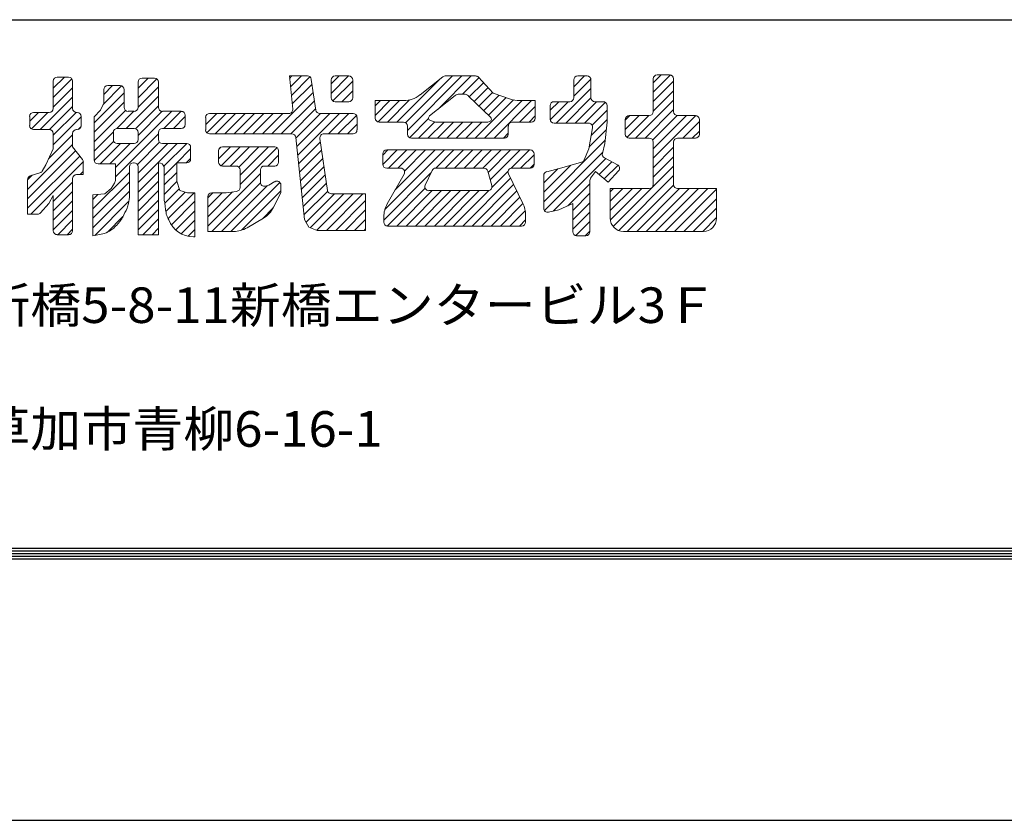
# Model space of a CAD drawing. Extents: x 1612 to 4135, y -843 to 1044.
# Drawn here: x 2225 to 2391, y -843 to -708 of the extents above; entities that cross this region are included whole.
import ezdxf

# ---------------------------------------------------------------- set-up
doc = ezdxf.new("R2010")
doc.units = 0
doc.header["$LTSCALE"] = 10
doc.header["$MEASUREMENT"] = 0
doc.layers.get('0').update_dxf_attribs({"linetype": 'CONTINUOUS', "lineweight": 13})
doc.layers.get('DEFPOINTS').update_dxf_attribs({"linetype": 'CONTINUOUS'})
doc.layers.add('WAKU', color=7, linetype='CONTINUOUS')
doc.styles.add('DIM', font='SIMPLEX', dxfattribs={"width": 0.7, "bigfont": 'BIGFONT'})

msp = doc.modelspace()

# ---------------------------------------------------------------- linework, layer by layer
at = {"linetype": 'Continuous', "ltscale": 2}
for p, q in [((2230.66, -719.56), (2232.54, -717.68)), ((2230.66, -721.15), (2233.81, -717.99)), ((2244.95, -719.58), (2246.67, -717.86)), ((2244.95, -721.18), (2248.13, -718)), ((2270.5, -717.9), (2270.9, -717.5)), ((2270.65, -719.34), (2272.49, -717.5)), ((2270.8, -720.78), (2273.93, -717.65)), ((2277.52, -718.84), (2278.86, -717.5)), ((2277.52, -720.43), (2280.45, -717.5)), ((2277.81, -721.72), (2281.14, -718.4)), ((2288.58, -725.27), (2295.75, -718.1)), ((2290.06, -725.38), (2297.95, -717.5)), ((2290.36, -726.67), (2299.54, -717.5)), ((2295.55, -723.08), (2301.13, -717.5)), ((2299.65, -720.57), (2302.41, -717.81)), ((2300.79, -721.02), (2303.18, -718.63)), ((2318.41, -719.31), (2320.22, -717.5)), ((2318.41, -720.9), (2321.29, -718.02)), ((2331.8, -718.65), (2333.13, -717.32)), ((2331.8, -720.24), (2334.71, -717.33)), ((2331.8, -721.83), (2335.23, -718.4)), ((2230.66, -722.74), (2233.91, -719.48)), ((2237.53, -725.41), (2242.6, -720.35)), ((2239.06, -722.3), (2242.18, -719.17)), ((2239.16, -720.6), (2240.64, -719.13)), ((2244.95, -722.77), (2248.39, -719.33)), ((2267.5, -727.26), (2274.48, -720.28)), ((2270.95, -722.22), (2274.28, -718.89)), ((2279.29, -721.84), (2281.14, -719.99)), ((2301.6, -721.8), (2303.95, -719.45)), ((2302.42, -722.57), (2304.72, -720.27)), ((2315.45, -725.45), (2321.3, -719.6)), ((2331.8, -723.42), (2335.23, -719.99)), ((2228.45, -726.54), (2233.91, -721.08)), ((2237.53, -727), (2242.6, -721.94)), ((2242.95, -726.36), (2248.39, -720.92)), ((2269.09, -727.26), (2274.69, -721.67)), ((2284.93, -722.56), (2285.83, -721.66)), ((2284.93, -724.15), (2287.42, -721.66)), ((2285.42, -725.25), (2289.02, -721.66)), ((2286.99, -725.27), (2290.72, -721.54)), ((2301.78, -727.98), (2308.22, -721.54)), ((2303.23, -723.35), (2305.84, -720.74)), ((2303.37, -727.98), (2309.7, -721.66)), ((2304.05, -724.13), (2307.02, -721.15)), ((2304.96, -727.98), (2311.29, -721.66)), ((2314.43, -723.29), (2315.88, -721.84)), ((2314.43, -724.88), (2317.47, -721.84)), ((2317.04, -725.45), (2321.3, -721.19)), ((2318.63, -725.45), (2322.25, -721.84)), ((2320.22, -725.45), (2323.72, -721.95)), ((2328.83, -727.98), (2335.23, -721.58)), ((2226.68, -725.13), (2228.16, -723.65)), ((2226.97, -726.43), (2229.75, -723.65)), ((2230.04, -726.54), (2233.91, -722.67)), ((2230.66, -727.51), (2234.53, -723.64)), ((2237.53, -728.59), (2242.82, -723.3)), ((2241.15, -732.93), (2250.62, -723.46)), ((2241.35, -726.37), (2244.25, -723.46)), ((2244.5, -726.39), (2248.39, -722.51)), ((2244.95, -727.54), (2249.02, -723.46)), ((2249.31, -726.36), (2252.21, -723.46)), ((2270.68, -727.26), (2274.89, -723.06)), ((2309.26, -725.27), (2311.89, -722.64)), ((2321.48, -725.79), (2324.02, -723.25)), ((2330.42, -727.98), (2335.23, -723.17)), ((2230.66, -729.11), (2235.36, -724.4)), ((2250.9, -726.36), (2252.91, -724.35)), ((2256.35, -725.69), (2258.21, -723.83)), ((2256.55, -727.07), (2259.8, -723.83)), ((2257.96, -727.26), (2261.39, -723.83)), ((2259.55, -727.26), (2262.98, -723.83)), ((2261.14, -727.26), (2264.57, -723.83)), ((2262.73, -727.26), (2266.16, -723.83)), ((2264.32, -727.26), (2267.75, -723.83)), ((2265.91, -727.26), (2269.35, -723.83)), ((2271.56, -727.98), (2275.71, -723.83)), ((2271.71, -729.42), (2277.3, -723.83)), ((2271.86, -730.86), (2278.89, -723.83)), ((2277.05, -727.26), (2280.48, -723.83)), ((2278.64, -727.26), (2281.76, -724.14)), ((2290.72, -727.91), (2293.93, -724.69)), ((2292.23, -727.98), (2294.98, -725.24)), ((2293.82, -727.98), (2296.54, -725.27)), ((2295.42, -727.98), (2298.13, -725.27)), ((2297.01, -727.98), (2299.72, -725.27)), ((2298.6, -727.98), (2301.31, -725.27)), ((2300.19, -727.98), (2302.9, -725.27)), ((2310.86, -725.27), (2311.89, -724.23)), ((2321.34, -727.52), (2324.02, -724.84)), ((2327.09, -724.95), (2327.85, -724.19)), ((2327.09, -726.54), (2329.44, -724.19)), ((2327.36, -727.86), (2331.03, -724.19)), ((2331.7, -728.3), (2335.81, -724.18)), ((2331.8, -729.79), (2337.4, -724.19)), ((2331.8, -731.38), (2338.98, -724.19)), ((2336.78, -727.98), (2339.58, -725.19)), ((2234.83, -726.52), (2235.35, -726.01)), ((2237.53, -730.18), (2240.8, -726.92)), ((2252.6, -726.26), (2252.81, -726.04)), ((2280.23, -727.26), (2281.86, -725.63)), ((2321, -729.45), (2323.89, -726.56)), ((2338.37, -727.98), (2339.58, -726.78)), ((2229.86, -731.49), (2233.91, -727.44)), ((2237.54, -731.77), (2240.84, -728.47)), ((2241.15, -734.52), (2248.39, -727.28)), ((2244.83, -732.43), (2248.58, -728.69)), ((2272.01, -732.3), (2275.7, -728.61)), ((2306.55, -727.98), (2307.37, -727.17)), ((2313.34, -738.7), (2323.71, -728.33)), ((2226.31, -736.63), (2233.91, -729.03)), ((2226.31, -738.22), (2234.43, -730.1)), ((2238.57, -732.32), (2242.01, -728.89)), ((2240.17, -732.32), (2243.6, -728.89)), ((2244.95, -733.9), (2249.96, -728.89)), ((2244.95, -735.49), (2251.56, -728.89)), ((2249.31, -732.73), (2253.15, -728.89)), ((2251.48, -732.14), (2253.81, -729.81)), ((2258.52, -731.47), (2260.56, -729.43)), ((2258.58, -729.82), (2258.91, -729.49)), ((2258.94, -732.64), (2262.15, -729.43)), ((2260.49, -732.69), (2263.74, -729.43)), ((2261.91, -732.85), (2265.33, -729.43)), ((2262.14, -734.22), (2266.92, -729.43)), ((2262.14, -735.81), (2268.38, -729.56)), ((2272.16, -733.74), (2275.9, -730)), ((2286.2, -730.84), (2287.06, -729.97)), ((2286.2, -732.42), (2288.65, -729.97)), ((2286.56, -740.02), (2296.61, -729.97)), ((2287.17, -733.05), (2290.25, -729.97)), ((2288.31, -736.68), (2295.02, -729.97)), ((2288.76, -733.05), (2291.84, -729.97)), ((2289.86, -733.54), (2293.43, -729.97)), ((2295.13, -733.05), (2298.2, -729.97)), ((2296.72, -733.05), (2299.79, -729.97)), ((2298.31, -733.05), (2301.38, -729.97)), ((2299.9, -733.05), (2302.97, -729.97)), ((2301.49, -733.05), (2304.56, -729.97)), ((2303.08, -733.05), (2306.16, -729.97)), ((2303.96, -733.76), (2307.75, -729.97)), ((2304.31, -735), (2309.34, -729.97)), ((2307.84, -733.06), (2310.93, -729.97)), ((2313.45, -740.18), (2323.29, -730.34)), ((2331.8, -732.97), (2335.23, -729.53)), ((2226.31, -739.81), (2235.12, -731)), ((2226.89, -740.82), (2235.72, -731.99)), ((2253.07, -732.14), (2253.81, -731.4)), ((2266.85, -732.69), (2268.65, -730.88)), ((2272.31, -735.18), (2276.1, -731.39)), ((2309.45, -733.05), (2311.71, -730.78)), ((2314.92, -740.3), (2323.8, -731.42)), ((2322.68, -734.13), (2324.84, -731.97)), ((2331.8, -734.56), (2335.23, -731.12)), ((2235.18, -734.13), (2235.72, -733.59)), ((2244.95, -737.09), (2248.39, -733.65)), ((2249.33, -734.29), (2251.46, -732.16)), ((2272.46, -736.62), (2276.3, -732.78)), ((2304.61, -736.29), (2307.33, -733.58)), ((2311.04, -733.05), (2311.71, -732.37)), ((2313.34, -737.11), (2317.89, -732.56)), ((2313.34, -735.52), (2315.71, -733.15)), ((2323.55, -734.86), (2325.88, -732.52)), ((2325.06, -742.89), (2335.23, -732.71)), ((2226.31, -735.04), (2227.1, -734.25)), ((2237.35, -739.91), (2243.5, -733.76)), ((2244.95, -738.68), (2248.39, -735.24)), ((2249.33, -735.88), (2251.46, -733.75)), ((2249.33, -737.48), (2251.49, -735.31)), ((2256.71, -742.83), (2265.58, -733.96)), ((2272.61, -738.06), (2276.51, -734.17)), ((2286.38, -741.79), (2294.32, -733.85)), ((2299.68, -742.81), (2307.74, -734.75)), ((2325.98, -743.56), (2335.23, -734.31)), ((2230.66, -738.65), (2233.91, -735.39)), ((2230.66, -740.24), (2233.91, -736.99)), ((2237.35, -741.5), (2243.5, -735.35)), ((2237.35, -743.09), (2243.5, -736.94)), ((2244.95, -740.27), (2248.39, -736.83)), ((2249.44, -738.96), (2251.89, -736.51)), ((2257.41, -743.71), (2265.58, -735.54)), ((2259, -743.71), (2266.7, -736.01)), ((2260.59, -743.71), (2268.85, -735.45)), ((2262.38, -743.52), (2269.01, -736.89)), ((2272.76, -739.5), (2276.71, -735.56)), ((2272.91, -740.94), (2276.92, -736.93)), ((2286.96, -742.8), (2293.33, -736.43)), ((2288.55, -742.81), (2294.51, -736.84)), ((2290.14, -742.81), (2296.1, -736.84)), ((2291.73, -742.81), (2297.69, -736.84)), ((2293.32, -742.81), (2299.28, -736.84)), ((2294.91, -742.81), (2300.88, -736.84)), ((2296.5, -742.81), (2302.47, -736.84)), ((2298.09, -742.81), (2304.07, -736.83)), ((2301.27, -742.81), (2308.26, -735.82)), ((2302.86, -742.81), (2308.79, -736.89)), ((2317.43, -739.38), (2321.12, -735.69)), ((2324.56, -737.03), (2325.1, -736.48)), ((2324.56, -738.62), (2326.69, -736.48)), ((2324.56, -740.21), (2328.28, -736.48)), ((2324.58, -741.78), (2329.88, -736.48)), ((2327.42, -743.71), (2335.24, -735.89)), ((2329.01, -743.71), (2336.24, -736.48)), ((2330.6, -743.71), (2337.83, -736.48)), ((2332.19, -743.71), (2339.42, -736.48)), ((2333.78, -743.71), (2341.01, -736.48)), ((2335.37, -743.71), (2342.47, -736.61)), ((2230.66, -741.83), (2233.91, -738.58)), ((2237.35, -738.32), (2238.18, -737.49)), ((2237.66, -744.38), (2243.41, -738.63)), ((2244.95, -741.86), (2248.39, -738.42)), ((2249.63, -740.35), (2252.89, -737.1)), ((2250.02, -741.56), (2254.38, -737.21)), ((2250.56, -742.61), (2254.54, -738.63)), ((2256.71, -741.23), (2260.88, -737.06)), ((2256.71, -738.05), (2257.56, -737.21)), ((2256.71, -739.64), (2259.15, -737.21)), ((2273.26, -742.19), (2278.06, -737.39)), ((2273.96, -743.08), (2279.65, -737.39)), ((2275.11, -743.51), (2281.24, -737.39)), ((2276.69, -743.53), (2282.83, -737.39)), ((2278.28, -743.53), (2283.31, -738.5)), ((2304.46, -742.81), (2309.31, -737.96)), ((2318.23, -740.18), (2321.12, -737.28)), ((2336.96, -743.71), (2342.47, -738.21)), ((2230.66, -743.42), (2233.91, -740.17)), ((2244.95, -743.45), (2248.39, -740.01)), ((2251.29, -743.47), (2254.54, -740.22)), ((2265.91, -741.58), (2267.73, -739.76)), ((2279.87, -743.53), (2283.31, -740.09)), ((2306.05, -742.81), (2309.83, -739.03)), ((2307.64, -742.81), (2310.21, -740.24)), ((2318.23, -741.77), (2321.12, -738.87)), ((2338.55, -743.71), (2342.47, -739.8)), ((2231.41, -744.26), (2233.91, -741.76)), ((2239.79, -743.84), (2242.41, -741.22)), ((2245.73, -744.26), (2248.39, -741.6)), ((2252.23, -744.12), (2254.54, -741.82)), ((2281.46, -743.53), (2283.31, -741.68)), ((2309.23, -742.81), (2310.27, -741.77)), ((2318.23, -743.36), (2321.12, -740.46)), ((2340.14, -743.71), (2342.47, -741.39)), ((2233.01, -744.26), (2233.91, -743.35)), ((2247.32, -744.26), (2248.39, -743.19)), ((2253.41, -744.53), (2254.54, -743.41)), ((2283.05, -743.53), (2283.31, -743.28)), ((2318.75, -744.42), (2321.12, -742.05)), ((2320.33, -744.44), (2321.12, -743.65))]:
    msp.add_line(p, q, dxfattribs=at)
at = {"ltscale": 2}
for p, q in [((2230.66, -718.35), (2230.66, -722.98)), ((2233.25, -717.68), (2231.32, -717.68)), ((2233.91, -722.98), (2233.91, -718.35)), ((2244.95, -718.53), (2244.95, -722.8)), ((2247.72, -717.86), (2245.62, -717.86)), ((2248.39, -722.8), (2248.39, -718.53)), ((2273.5, -717.5), (2270.46, -717.5)), ((2270.46, -717.5), (2271.05, -723.09)), ((2274.92, -723.26), (2274.16, -718.07)), ((2277.52, -718.16), (2277.52, -721.17)), ((2280.47, -717.5), (2278.18, -717.5)), ((2281.14, -721.17), (2281.14, -718.16)), ((2292.48, -720.7), (2296.33, -717.64)), ((2296.75, -717.5), (2301.83, -717.5)), ((2302.32, -717.71), (2304.84, -720.39)), ((2318.41, -718.16), (2318.41, -721.17)), ((2320.64, -717.5), (2319.07, -717.5)), ((2321.3, -721.17), (2321.3, -718.16)), ((2331.8, -717.98), (2331.8, -723.52)), ((2334.57, -717.32), (2332.46, -717.32)), ((2335.23, -723.52), (2335.23, -717.98)), ((2239.16, -719.79), (2239.16, -722.06)), ((2241.93, -719.13), (2239.83, -719.13)), ((2242.6, -722.8), (2242.6, -719.79)), ((2304.84, -720.39), (2307.74, -721.41)), ((2238.62, -723.28), (2239.16, -722.06)), ((2278.18, -721.84), (2280.47, -721.84)), ((2289.72, -721.66), (2284.93, -721.66)), ((2284.93, -721.66), (2284.93, -724.61)), ((2294.09, -724.24), (2298.41, -720.81)), ((2299.1, -720.57), (2299.87, -720.57)), ((2300.64, -720.88), (2304.38, -724.44)), ((2311.89, -721.66), (2309.21, -721.66)), ((2311.89, -724.61), (2311.89, -721.66)), ((2317.74, -721.84), (2315.09, -721.84)), ((2323.35, -721.84), (2321.97, -721.84)), ((2229.99, -723.65), (2227.34, -723.65)), ((2234.69, -723.65), (2234.58, -723.65)), ((2237.53, -724.37), (2238.62, -723.28)), ((2244.28, -723.46), (2243.26, -723.46)), ((2252.24, -723.46), (2249.05, -723.46)), ((2314.43, -722.5), (2314.43, -724.79)), ((2324.02, -725.45), (2324.02, -722.5)), ((2226.68, -724.31), (2226.68, -725.87)), ((2235.36, -725.87), (2235.36, -724.31)), ((2237.53, -724.37), (2237.53, -731.66)), ((2252.91, -725.69), (2252.91, -724.13)), ((2256.35, -724.49), (2256.35, -726.6)), ((2270.38, -723.83), (2257.01, -723.83)), ((2281.19, -723.83), (2275.58, -723.83)), ((2281.86, -726.6), (2281.86, -724.49)), ((2285.6, -725.27), (2289.7, -725.27)), ((2294.23, -725.01), (2295.08, -725.27)), ((2295.08, -725.27), (2303.94, -725.27)), ((2304.21, -725.19), (2303.94, -725.27)), ((2308.04, -725.27), (2311.23, -725.27)), ((2323.65, -728.89), (2324.02, -725.27)), ((2327.09, -724.85), (2327.09, -727.32)), ((2331.13, -724.19), (2327.76, -724.19)), ((2338.91, -724.19), (2335.9, -724.19)), ((2339.58, -727.32), (2339.58, -724.85)), ((2227.34, -726.54), (2229.99, -726.54)), ((2234.58, -726.54), (2234.69, -726.54)), ((2240.79, -728.22), (2240.79, -727.02)), ((2241.45, -726.36), (2244.28, -726.36)), ((2244.95, -727.02), (2244.95, -728.22)), ((2248.39, -728.22), (2248.39, -727.02)), ((2249.05, -726.36), (2252.24, -726.36)), ((2290.36, -725.94), (2290.36, -727.32)), ((2307.37, -727.32), (2307.37, -725.94)), ((2315.09, -725.45), (2320.9, -725.45)), ((2320.94, -729.79), (2321.56, -726.23)), ((2324, -725.45), (2324.02, -725.45)), ((2230.66, -727.2), (2230.66, -729.79)), ((2233.91, -729.43), (2233.91, -727.2)), ((2257.01, -727.26), (2270.88, -727.26)), ((2271.54, -727.86), (2272.99, -741.73)), ((2276.89, -736.82), (2275.61, -728.02)), ((2276.27, -727.26), (2281.19, -727.26)), ((2291.03, -727.98), (2306.7, -727.98)), ((2327.76, -727.98), (2331.13, -727.98)), ((2331.8, -728.65), (2331.8, -735.82)), ((2335.23, -735.82), (2335.23, -728.65)), ((2335.9, -727.98), (2338.91, -727.98)), ((2229.39, -732.5), (2230.66, -729.79)), ((2233.91, -729.43), (2235.58, -731.6)), ((2244.28, -728.89), (2241.45, -728.89)), ((2253.15, -728.89), (2249.05, -728.89)), ((2253.81, -731.48), (2253.81, -729.55)), ((2258.52, -730.1), (2258.52, -732.02)), ((2267.98, -729.43), (2259.18, -729.43)), ((2268.65, -732.02), (2268.65, -730.1)), ((2311.05, -729.97), (2286.87, -729.97)), ((2320.16, -731.66), (2320.94, -729.79)), ((2323.65, -728.89), (2323.24, -730.55)), ((2235.72, -732.01), (2235.72, -734.13)), ((2286.2, -730.64), (2286.2, -732.38)), ((2311.71, -732.38), (2311.71, -730.64)), ((2323.57, -731.3), (2325.78, -732.46)), ((2228.8, -733.54), (2229.39, -732.5)), ((2238.2, -732.32), (2241.15, -732.32)), ((2241.15, -732.32), (2241.15, -735.1)), ((2243.5, -737.61), (2243.5, -732.81)), ((2244.17, -732.14), (2244.28, -732.14)), ((2244.95, -732.81), (2244.95, -744.26)), ((2248.39, -732.14), (2248.44, -732.14)), ((2248.39, -744.26), (2248.39, -732.14)), ((2249.33, -732.81), (2249.33, -738.3)), ((2251.46, -735.22), (2251.46, -732.14)), ((2251.46, -732.14), (2253.15, -732.14)), ((2259.18, -732.69), (2261.47, -732.69)), ((2262.14, -733.35), (2262.14, -736.31)), ((2265.58, -735.44), (2265.58, -733.35)), ((2266.24, -732.69), (2267.98, -732.69)), ((2286.87, -733.05), (2289.22, -733.05)), ((2294.52, -733.43), (2293.35, -735.89)), ((2295.13, -733.05), (2303.25, -733.05)), ((2304.59, -735.99), (2303.89, -733.53)), ((2307.98, -733.05), (2311.05, -733.05)), ((2313.84, -733.64), (2316.78, -732.87)), ((2316.78, -732.87), (2319.72, -732.05)), ((2321.24, -734.76), (2322.06, -733.62)), ((2324.2, -735.4), (2322.06, -733.62)), ((2325.96, -733.5), (2324.2, -735.4)), ((2226.31, -740.82), (2226.31, -734.99)), ((2226.78, -734.35), (2228.41, -733.85)), ((2233.91, -743.59), (2233.91, -734.8)), ((2235.72, -734.13), (2234.58, -734.13)), ((2240.97, -735.58), (2241.15, -735.1)), ((2251.46, -735.22), (2252.01, -736.84)), ((2267.02, -735.94), (2267.99, -735.32)), ((2289.8, -734.04), (2286.96, -739.08)), ((2309.82, -739), (2307.38, -734)), ((2313.34, -734.28), (2313.34, -739.82)), ((2321.12, -743.77), (2321.12, -735.15)), ((2239.34, -737.39), (2240.43, -736.48)), ((2240.43, -736.48), (2240.97, -735.58)), ((2252.01, -736.84), (2253.27, -737.21)), ((2259.79, -737.21), (2261.56, -736.97)), ((2266.39, -736.09), (2267.02, -735.94)), ((2269.01, -735.89), (2269.01, -737.21)), ((2293.95, -736.84), (2303.95, -736.84)), ((2324.56, -736.48), (2324.56, -741.49)), ((2331.13, -736.48), (2324.56, -736.48)), ((2342.47, -736.48), (2335.9, -736.48)), ((2342.47, -741.49), (2342.47, -736.48)), ((2229.93, -739.01), (2230.66, -737.66)), ((2230.66, -737.66), (2230.66, -743.59)), ((2237.35, -737.57), (2239.34, -737.39)), ((2237.35, -744.44), (2237.35, -737.57)), ((2253.27, -737.21), (2254.54, -737.21)), ((2254.54, -737.21), (2254.54, -744.62)), ((2256.71, -737.87), (2256.71, -743.71)), ((2259.79, -737.21), (2257.38, -737.21)), ((2269.01, -737.21), (2267.79, -739.65)), ((2283.31, -737.39), (2277.55, -737.39)), ((2283.31, -743.53), (2283.31, -737.39)), ((2228.5, -740.6), (2229.93, -739.01)), ((2314.15, -740.47), (2315.87, -740.1)), ((2315.87, -740.1), (2318.23, -739.01)), ((2318.23, -739.01), (2318.23, -743.77)), ((2226.31, -740.82), (2228.01, -740.82)), ((2266.07, -741.49), (2263.32, -743.1)), ((2272.99, -741.73), (2273.72, -742.99)), ((2286.38, -741.26), (2286.38, -742.14)), ((2310.27, -742.14), (2310.27, -740.94)), ((2273.72, -742.99), (2275.16, -743.53)), ((2275.16, -743.53), (2283.31, -743.53)), ((2287.05, -742.81), (2309.6, -742.81)), ((2231.32, -744.26), (2233.25, -744.26)), ((2237.35, -744.44), (2239.31, -744.05)), ((2244.95, -744.26), (2248.39, -744.26)), ((2254.54, -744.62), (2254.27, -744.62)), ((2256.71, -743.71), (2261.07, -743.71)), ((2318.89, -744.44), (2320.45, -744.44)), ((2326.78, -743.71), (2340.25, -743.71))]:
    msp.add_line(p, q, dxfattribs=at)
for centre, radius, start, end in [((2231.32, -718.35), 0.666, 90, 180), ((2233.25, -718.35), 0.666, 0, 90), ((2245.62, -718.53), 0.666, 90, 180), ((2247.72, -718.53), 0.666, 0, 90), ((2273.5, -718.16), 0.666, 8.2819, 90), ((2278.18, -718.16), 0.666, 90, 180), ((2280.47, -718.16), 0.666, 0, 90), ((2296.75, -718.16), 0.666, 90, 128.3974), ((2301.83, -718.16), 0.666, 43.1735, 90), ((2319.07, -718.16), 0.666, 90, 180), ((2320.64, -718.16), 0.666, 0, 90), ((2332.46, -717.98), 0.666, 90, 180), ((2334.57, -717.98), 0.666, 0, 90), ((2239.83, -719.79), 0.666, 90, 180), ((2241.93, -719.79), 0.666, 0, 90), ((2278.18, -721.17), 0.666, 180, 270), ((2280.47, -721.17), 0.666, 270, 0), ((2289.72, -717.22), 4.44, 270, 308.3974), ((2299.1, -721.68), 1.11, 90, 128.3974), ((2299.87, -721.68), 1.11, 46.4184, 90), ((2309.21, -717.22), 4.44, 250.7232, 270), ((2315.09, -722.5), 0.666, 90, 180), ((2317.74, -721.17), 0.666, 270, 0), ((2321.97, -721.17), 0.666, 180, 270), ((2323.35, -722.5), 0.666, 0, 90), ((2227.34, -724.31), 0.666, 90, 180), ((2229.99, -722.98), 0.666, 270, 0), ((2234.58, -722.98), 0.666, 180, 270), ((2234.69, -724.31), 0.666, 0, 90), ((2243.26, -722.8), 0.666, 180, 270), ((2244.28, -722.8), 0.666, 270, 0), ((2249.05, -722.8), 0.666, 180, 270), ((2252.24, -724.13), 0.666, 0, 90), ((2270.38, -723.16), 0.666, 270, 5.9689), ((2275.58, -723.16), 0.666, 188.2819, 270), ((2331.13, -723.52), 0.666, 270, 0), ((2335.9, -723.52), 0.666, 180, 270), ((2257.01, -724.49), 0.666, 90, 180), ((2281.19, -724.49), 0.666, 0, 90), ((2285.6, -724.61), 0.666, 180, 270), ((2289.7, -725.94), 0.666, 0, 90), ((2294.36, -724.59), 0.444, 128.3974, 252.7403), ((2304.08, -724.76), 0.444, 287.2597, 46.4184), ((2308.04, -725.94), 0.666, 90, 180), ((2311.23, -724.61), 0.666, 270, 0), ((2315.09, -724.79), 0.666, 180, 270), ((2327.76, -724.85), 0.666, 90, 180), ((2338.91, -724.85), 0.666, 0, 90), ((2227.34, -725.87), 0.666, 180, 270), ((2229.99, -727.2), 0.666, 0, 90), ((2234.58, -727.2), 0.666, 90, 180), ((2234.69, -725.87), 0.666, 270, 0), ((2241.45, -727.02), 0.666, 90, 180), ((2244.28, -727.02), 0.666, 0, 90), ((2249.05, -727.02), 0.666, 90, 180), ((2252.24, -725.69), 0.666, 270, 0), ((2257.01, -726.6), 0.666, 180, 270), ((2281.19, -726.6), 0.666, 270, 0), ((2320.9, -726.12), 0.666, 350.127, 90), ((2241.45, -728.22), 0.666, 180, 270), ((2244.28, -728.22), 0.666, 270, 0), ((2249.05, -728.22), 0.666, 180, 270), ((2270.88, -727.93), 0.666, 5.9689, 90), ((2276.27, -727.93), 0.666, 90, 188.2819), ((2291.03, -727.32), 0.666, 180, 270), ((2306.7, -727.32), 0.666, 270, 0), ((2327.76, -727.32), 0.666, 180, 270), ((2331.13, -728.65), 0.666, 0, 90), ((2335.9, -728.65), 0.666, 90, 180), ((2338.91, -727.32), 0.666, 270, 0), ((2253.15, -729.55), 0.666, 0, 90), ((2259.18, -730.1), 0.666, 90, 180), ((2267.98, -730.1), 0.666, 0, 90), ((2286.87, -730.64), 0.666, 90, 180), ((2311.05, -730.64), 0.666, 0, 90), ((2235.06, -732.01), 0.666, 0, 37.5891), ((2238.2, -731.66), 0.666, 180, 270), ((2253.15, -731.48), 0.666, 270, 0), ((2259.18, -732.02), 0.666, 180, 270), ((2267.98, -732.02), 0.666, 270, 0), ((2319.55, -731.41), 0.666, 285.5132, 337.3651), ((2323.88, -730.71), 0.666, 165.9538, 242.2589), ((2228.22, -733.21), 0.666, 287.0908, 330.2368), ((2244.17, -732.81), 0.666, 90, 180), ((2244.28, -732.81), 0.666, 0, 90), ((2248.47, -733.03), 0.887, 14.3998, 91.8604), ((2261.47, -733.35), 0.666, 0, 90), ((2266.24, -733.35), 0.666, 90, 180), ((2286.87, -732.38), 0.666, 180, 270), ((2289.22, -733.71), 0.666, 330.5544, 90), ((2295.13, -733.71), 0.666, 90, 154.5202), ((2303.25, -733.71), 0.666, 15.9566, 90), ((2307.98, -733.71), 0.666, 90, 206.0201), ((2311.05, -732.38), 0.666, 270, 0), ((2314.01, -734.28), 0.666, 104.7331, 180), ((2325.47, -733.05), 0.666, 317.0999, 62.2589), ((2226.98, -734.99), 0.666, 107.0908, 180), ((2234.58, -734.8), 0.666, 90, 180), ((2268.35, -735.89), 0.666, 0, 122.452), ((2321.79, -735.15), 0.666, 144.6175, 180), ((2261.47, -736.31), 0.666, 277.426, 0), ((2266.24, -735.44), 0.666, 180, 283.2311), ((2277.55, -736.72), 0.666, 188.2819, 270), ((2293.95, -736.18), 0.666, 154.5202, 270), ((2303.95, -736.18), 0.666, 270, 15.9566), ((2331.13, -735.82), 0.666, 270, 0), ((2335.9, -735.82), 0.666, 180, 270), ((2233.92, -737.23), 9.59, 349.4663, 357.6885), ((2185.4, -749), 64.83, 8.7964, 9.4998), ((2257.38, -737.87), 0.666, 90, 180), ((2217.93, -728.55), 27.56, 332.4693, 335.9557), ((2239.85, -738.33), 3.56, 335.9557, 349.4663), ((2219.52, -743.72), 30.3, 7.7674, 8.7964), ((2170.02, -750.47), 80.25, 7.4189, 7.7674), ((2317.42, -731.27), 68.39, 187.4189, 187.7964), ((2263.82, -737.66), 4.44, 300.447, 333.418), ((2290.82, -741.26), 4.44, 150.5544, 180), ((2305.83, -740.94), 4.44, 0, 26.0201), ((2314.01, -739.82), 0.666, 180, 282.0861), ((2228.01, -740.16), 0.666, 270, 317.9917), ((2237.83, -738.81), 5.18, 318.3454, 323.8192), ((2238.39, -739.22), 4.48, 323.8192, 332.4693), ((2251.76, -740.26), 2.12, 187.7964, 201.0197), ((2255.43, -738.85), 6.05, 201.0197, 208.8386), ((2254.27, -740.18), 4.44, 201.0517, 270), ((2326.78, -741.49), 2.22, 180, 270), ((2340.25, -741.49), 2.22, 270, 0), ((2231.32, -743.59), 0.666, 180, 270), ((2233.25, -743.59), 0.666, 270, 0), ((2236.51, -737.28), 7.33, 292.5171, 301.8301), ((2238.63, -740.71), 3.29, 301.8301, 315.7405), ((2224.62, -727.06), 22.86, 315.7405, 318.3454), ((2261.07, -739.27), 4.44, 270, 300.447), ((2287.05, -742.14), 0.666, 180, 270), ((2309.6, -742.14), 0.666, 270, 0), ((2318.89, -743.77), 0.666, 180, 270), ((2320.45, -743.77), 0.666, 270, 0)]:
    msp.add_arc(centre, radius, start, end, dxfattribs=at)
at = {"layer": 'DEFPOINTS', "color": 5, "linetype": 'Continuous', "ltscale": 2}
msp.add_line((1612.22, -843.01), (4135.22, -843.01), dxfattribs=at)
at = {"layer": 'WAKU', "ltscale": 2}
for p, q in [((1672.22, -708.01), (4072.22, -708.01)), ((1672.22, -798.01), (4072.22, -798.01)), ((1672.67, -797.56), (4071.77, -797.56)), ((1673.12, -797.11), (4071.32, -797.11)), ((1671.32, -798.91), (4073.12, -798.91)), ((1671.77, -798.46), (4072.67, -798.46))]:
    msp.add_line(p, q, dxfattribs=at)

# ---------------------------------------------------------------- texts
at = {"ltscale": 2, "style": 'DIM', "width": 1.05}
for s, p in [('本社〒105-0004東京都港区新橋5-8-11新橋エンタービル3Ｆ', (2113.05, -759.15)), ('関東支店〒340-0002埼玉県草加市青柳6-16-1', (2113.05, -780.02))]:
    msp.add_text(s, height=6, dxfattribs=at).set_placement(p)

doc.saveas('drawing.dxf')
